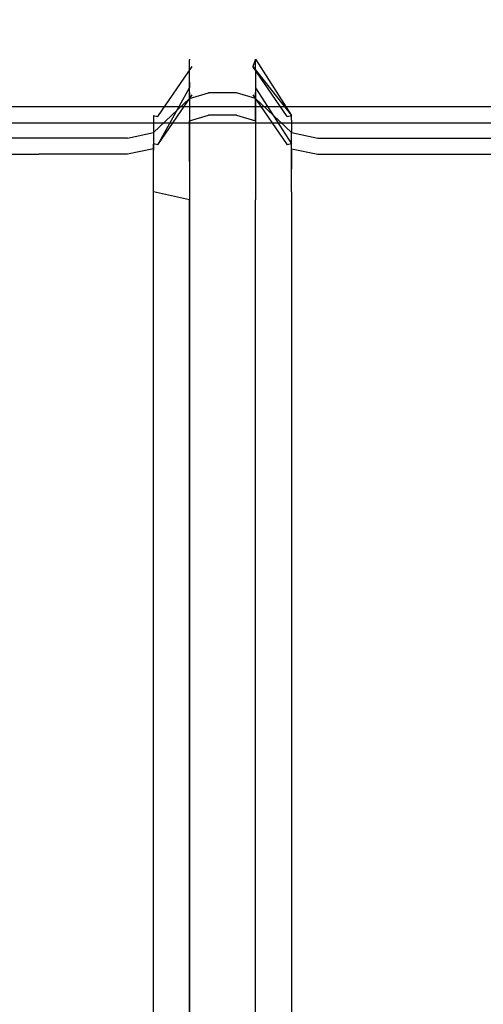
# Model space of a CAD drawing. Units: inches. Extents: x 0 to 1060, y -507 to 0.
# Drawn here: x 590 to 621, y -309 to -243 of the extents above; entities that cross this region are included whole.
import ezdxf

# ---------------------------------------------------------------- set-up
doc = ezdxf.new("R2010")
doc.units = ezdxf.units.IN
doc.header["$MEASUREMENT"] = 0
doc.layers.add('WKLAD', color=254, linetype='Continuous')

msp = doc.modelspace()

# ---------------------------------------------------------------- linework, layer by layer
at = {"layer": 'WKLAD'}
for points, invisible_edges in [([(591.63, -245.991, 19.132), (591.63, -240.257, 20.61), (598.044, -239.084, 20.924), (600.482, -240.923, 20.432)], 15), ([(591.63, -246.138, 21.036), (600.482, -240.923, 22.432), (598.044, -239.084, 22.925), (591.63, -240.257, 22.611)], 15), ([(607.41, -240.923, 22.432), (616.277, -246.138, 21.036), (616.277, -240.257, 22.611), (609.848, -239.084, 22.925)], 15), ([(616.277, -246.138, 21.036), (625.13, -240.923, 22.432), (622.692, -239.084, 22.925), (616.277, -240.257, 22.611)], 15), ([(616.277, -245.991, 19.132), (616.277, -240.257, 20.61), (622.692, -239.084, 20.924), (625.13, -240.923, 20.432)], 15), ([(566.982, -245.991, 19.132), (582.762, -240.923, 20.432), (591.63, -240.257, 20.61), (591.63, -245.991, 19.132)], 15), ([(566.982, -246.138, 21.036), (591.63, -246.138, 21.036), (591.63, -240.257, 22.611), (582.762, -240.923, 22.432)], 15), ([(591.63, -245.991, 19.132), (607.41, -240.923, 20.432), (616.277, -240.257, 20.61), (616.277, -245.991, 19.132)], 15), ([(607.41, -240.923, 20.432), (591.63, -245.991, 19.132), (600.482, -240.923, 20.432), (607.41, -240.923, 20.432)], 15), ([(600.482, -240.923, 22.432), (591.63, -246.138, 21.036), (607.41, -240.923, 22.432), (600.482, -240.923, 22.432)], 15), ([(607.41, -240.923, 22.432), (591.63, -246.138, 21.036), (616.277, -246.138, 21.036), (607.41, -240.923, 22.432)], 15), ([(640.925, -245.991, 19.132), (616.277, -245.991, 19.132), (632.057, -240.923, 20.432), (640.925, -245.991, 19.132)], 15), ([(632.057, -240.923, 20.432), (616.277, -245.991, 19.132), (625.13, -240.923, 20.432), (632.057, -240.923, 20.432)], 15), ([(625.13, -240.923, 22.432), (616.277, -246.138, 21.036), (632.057, -240.923, 22.432), (625.13, -240.923, 22.432)], 15), ([(632.057, -240.923, 22.432), (616.277, -246.138, 21.036), (640.925, -246.138, 21.036), (632.057, -240.923, 22.432)], 15), ([(601.732, -245.618, 35.677), (603.012, -245.002, 35.92), (603.367, -245.364, 34.643), (601.904, -246.096, 34.198)], 15), ([(603.012, -245.002, 35.92), (601.732, -245.618, 35.677), (601.733, -245.647, 78.322), (603.012, -245.034, 78.394)], 13), ([(603.012, -245.034, 78.394), (601.733, -245.647, 78.322), (601.733, -246.331, 80.814), (603.012, -245.779, 81.09)], 15), ([(603.946, -245.979, 33.646), (602.545, -246.617, 33.399), (601.904, -246.096, 34.198), (603.367, -245.364, 34.643)], 15), ([(604.88, -245.002, 35.92), (604.525, -245.364, 34.643), (603.367, -245.364, 34.643), (603.012, -245.002, 35.92)], 15), ([(604.88, -245.034, 78.394), (604.88, -245.002, 35.92), (603.012, -245.002, 35.92), (603.012, -245.034, 78.394)], 15), ([(604.88, -245.779, 81.09), (604.88, -245.034, 78.394), (603.012, -245.034, 78.394), (603.012, -245.779, 81.09)], 15), ([(603.367, -245.364, 34.643), (604.525, -245.364, 34.643), (603.946, -245.979, 33.646), (603.367, -245.364, 34.643)], 15), ([(604.525, -245.364, 34.643), (605.988, -246.096, 34.198), (605.346, -246.617, 33.399), (603.946, -245.979, 33.646)], 15), ([(605.988, -246.096, 34.198), (604.525, -245.364, 34.643), (604.88, -245.002, 35.92), (606.16, -245.618, 35.677)], 7), ([(604.88, -245.034, 78.394), (606.159, -245.647, 78.322), (606.16, -245.618, 35.677), (604.88, -245.002, 35.92)], 13), ([(604.88, -245.779, 81.09), (606.159, -246.331, 80.814), (606.159, -245.647, 78.322), (604.88, -245.034, 78.394)], 13), ([(566.982, -245.991, 19.132), (591.63, -245.991, 19.132), (591.63, -247.416, 19.093), (566.982, -247.416, 19.093)], 15), ([(591.63, -247.562, 20.997), (591.63, -246.138, 21.036), (566.982, -246.138, 21.036), (566.982, -247.562, 20.997)], 15), ([(591.63, -245.991, 19.132), (616.277, -245.991, 19.132), (616.277, -247.416, 19.093), (591.63, -247.416, 19.093)], 15), ([(616.277, -247.562, 20.997), (616.277, -246.138, 21.036), (591.63, -246.138, 21.036), (591.63, -247.562, 20.997)], 15), ([(601.733, -245.647, 78.322), (601.732, -245.618, 35.677), (599.324, -249.384, 32.724), (599.323, -249.387, 77.882)], 15), ([(601.733, -246.331, 80.814), (601.733, -245.647, 78.322), (599.323, -249.387, 77.882), (599.323, -249.697, 79.125)], 10), ([(599.324, -249.384, 32.724), (601.732, -245.618, 35.677), (599.602, -249.449, 31.465), (599.324, -249.384, 32.724)], 15), ([(599.602, -249.449, 31.465), (601.732, -245.618, 35.677), (601.904, -246.096, 34.198), (599.602, -249.449, 31.465)], 15), ([(601.904, -246.096, 34.198), (602.545, -246.617, 33.399), (600.591, -249.431, 30.913), (599.602, -249.449, 31.465)], 7), ([(603.012, -245.779, 81.09), (601.733, -246.331, 80.814), (601.733, -248.238, 83.113), (603.012, -247.863, 83.603)], 11), ([(603.946, -246.959, 32.547), (602.545, -246.617, 33.399), (603.946, -245.979, 33.646), (603.946, -246.959, 32.547)], 15), ([(604.88, -247.863, 83.603), (604.88, -245.779, 81.09), (603.012, -245.779, 81.09), (603.012, -247.863, 83.603)], 15), ([(603.946, -246.959, 32.547), (603.946, -245.979, 33.646), (605.346, -246.617, 33.399), (603.946, -246.959, 32.547)], 15), ([(604.88, -247.863, 83.603), (606.159, -248.238, 83.113), (606.159, -246.331, 80.814), (604.88, -245.779, 81.09)], 15), ([(605.346, -246.617, 33.399), (605.988, -246.096, 34.198), (608.29, -249.449, 31.465), (607.301, -249.431, 30.913)], 15), ([(608.568, -249.384, 32.724), (605.988, -246.096, 34.198), (606.16, -245.618, 35.677), (608.568, -249.384, 32.724)], 11), ([(608.29, -249.449, 31.465), (605.988, -246.096, 34.198), (608.568, -249.384, 32.724), (608.29, -249.449, 31.465)], 12), ([(606.16, -245.618, 35.677), (606.159, -245.647, 78.322), (608.569, -249.387, 77.882), (608.568, -249.384, 32.724)], 15), ([(606.159, -245.647, 78.322), (606.159, -246.331, 80.814), (608.569, -249.697, 79.125), (608.569, -249.387, 77.882)], 11), ([(616.277, -245.991, 19.132), (640.925, -245.991, 19.132), (640.925, -247.416, 19.093), (616.277, -247.416, 19.093)], 15), ([(640.925, -247.562, 20.997), (640.925, -246.138, 21.036), (616.277, -246.138, 21.036), (616.277, -247.562, 20.997)], 15), ([(601.733, -248.238, 83.113), (601.733, -246.331, 80.814), (599.323, -249.697, 79.125), (599.323, -250.528, 80.123)], 2), ([(602.545, -246.617, 33.399), (603.946, -246.959, 32.547), (602.255, -249.383, 30.468), (600.591, -249.431, 30.913)], 15), ([(601.733, -247.155, 76.321), (601.732, -247.527, 35.089), (603.012, -246.911, 35.332), (603.012, -246.542, 76.393)], 14), ([(601.733, -247.838, 78.813), (601.733, -247.155, 76.321), (603.012, -246.542, 76.393), (603.012, -247.287, 79.09)], 14), ([(603.012, -246.911, 35.332), (604.88, -246.911, 35.332), (604.88, -246.542, 76.393), (603.012, -246.542, 76.393)], 15), ([(603.012, -246.542, 76.393), (604.88, -246.542, 76.393), (604.88, -247.286, 79.09), (603.012, -247.287, 79.09)], 15), ([(603.946, -246.959, 32.547), (605.346, -246.617, 33.399), (607.301, -249.431, 30.913), (605.637, -249.383, 30.468)], 15), ([(606.159, -247.155, 76.321), (606.159, -247.838, 78.813), (604.88, -247.286, 79.09), (604.88, -246.542, 76.393)], 14), ([(606.16, -247.527, 35.089), (606.159, -247.155, 76.321), (604.88, -246.542, 76.393), (604.88, -246.911, 35.332)], 15), ([(606.159, -246.331, 80.814), (606.159, -248.238, 83.113), (608.569, -250.528, 80.123), (608.569, -249.697, 79.125)], 14), ([(566.982, -249.905, 20.05), (566.982, -247.416, 19.093), (591.63, -247.416, 19.093), (591.63, -249.905, 20.05)], 7), ([(591.63, -249.905, 20.05), (591.63, -247.416, 19.093), (616.277, -247.416, 19.093), (616.277, -249.905, 20.05)], 7), ([(599.324, -251.293, 32.136), (601.732, -247.527, 35.089), (601.733, -247.155, 76.321), (599.323, -251.301, 75.881)], 15), ([(599.323, -251.301, 75.881), (601.733, -247.155, 76.321), (601.733, -247.838, 78.813), (599.323, -251.307, 77.125)], 15), ([(599.324, -251.293, 32.136), (599.602, -251.358, 30.877), (601.732, -247.527, 35.089), (599.324, -251.293, 32.136)], 13), ([(601.732, -247.527, 35.089), (599.602, -251.358, 30.877), (601.904, -248.005, 33.61), (601.732, -247.527, 35.089)], 13), ([(603.367, -247.273, 34.055), (603.012, -246.911, 35.332), (601.732, -247.527, 35.089), (601.904, -248.005, 33.61)], 15), ([(601.733, -249.746, 81.112), (601.733, -247.838, 78.813), (603.012, -247.287, 79.09), (603.012, -249.371, 81.602)], 15), ([(601.904, -248.005, 33.61), (602.545, -248.526, 32.811), (603.946, -247.888, 33.058), (603.367, -247.273, 34.055)], 15), ([(602.255, -249.383, 30.468), (603.946, -246.959, 32.547), (605.637, -249.383, 30.468), (602.255, -249.383, 30.468)], 15), ([(603.367, -247.273, 34.055), (604.525, -247.273, 34.055), (604.88, -246.911, 35.332), (603.012, -246.911, 35.332)], 15), ([(603.012, -247.287, 79.09), (604.88, -247.286, 79.09), (604.88, -249.371, 81.602), (603.012, -249.371, 81.602)], 11), ([(603.367, -247.273, 34.055), (603.946, -247.888, 33.058), (604.525, -247.273, 34.055), (603.367, -247.273, 34.055)], 15), ([(605.346, -248.526, 32.811), (605.988, -248.005, 33.61), (604.525, -247.273, 34.055), (603.946, -247.888, 33.058)], 15), ([(604.88, -246.911, 35.332), (604.525, -247.273, 34.055), (605.988, -248.005, 33.61), (606.16, -247.527, 35.089)], 15), ([(606.159, -247.838, 78.813), (606.159, -249.746, 81.112), (604.88, -249.371, 81.602), (604.88, -247.286, 79.09)], 15), ([(605.988, -248.005, 33.61), (608.568, -251.293, 32.136), (606.16, -247.527, 35.089), (605.988, -248.005, 33.61)], 15), ([(608.569, -251.301, 75.881), (606.159, -247.155, 76.321), (606.16, -247.527, 35.089), (608.568, -251.293, 32.136)], 9), ([(608.569, -251.301, 75.881), (608.569, -251.307, 77.125), (606.159, -247.155, 76.321), (608.569, -251.301, 75.881)], 14), ([(608.569, -251.612, 78.661), (606.159, -247.838, 78.813), (606.159, -247.155, 76.321), (608.569, -251.307, 77.125)], 15), ([(616.277, -249.905, 20.05), (616.277, -247.416, 19.093), (640.925, -247.416, 19.093), (640.925, -249.905, 20.05)], 7), ([(591.63, -247.562, 20.997), (566.982, -247.562, 20.997), (566.982, -248.799, 21.569), (591.63, -248.799, 21.569)], 15), ([(616.277, -247.562, 20.997), (591.63, -247.562, 20.997), (591.63, -248.799, 21.569), (616.277, -248.799, 21.569)], 15), ([(599.323, -251.307, 77.125), (601.733, -247.838, 78.813), (601.733, -249.746, 81.112), (599.323, -251.612, 78.661)], 5), ([(600.591, -251.341, 30.325), (602.545, -248.526, 32.811), (601.904, -248.005, 33.61), (599.602, -251.358, 30.877)], 15), ([(603.012, -247.863, 83.603), (601.733, -248.238, 83.113), (601.733, -250.954, 84.355), (603.012, -250.831, 84.96)], 13), ([(603.946, -248.868, 31.958), (603.946, -247.888, 33.058), (602.545, -248.526, 32.811), (603.946, -248.868, 31.958)], 15), ([(604.88, -250.831, 84.96), (604.88, -247.863, 83.603), (603.012, -247.863, 83.603), (603.012, -250.831, 84.96)], 13), ([(603.946, -248.868, 31.958), (605.346, -248.526, 32.811), (603.946, -247.888, 33.058), (603.946, -248.868, 31.958)], 15), ([(604.88, -250.831, 84.96), (606.159, -250.954, 84.355), (606.159, -248.238, 83.113), (604.88, -247.863, 83.603)], 11), ([(608.29, -251.358, 30.877), (605.988, -248.005, 33.61), (605.346, -248.526, 32.811), (607.301, -251.341, 30.325)], 15), ([(608.29, -251.358, 30.877), (608.568, -251.293, 32.136), (605.988, -248.005, 33.61), (608.29, -251.358, 30.877)], 11), ([(606.159, -247.838, 78.813), (608.569, -251.612, 78.661), (606.159, -249.746, 81.112), (606.159, -247.838, 78.813)], 11), ([(640.925, -247.562, 20.997), (616.277, -247.562, 20.997), (616.277, -248.799, 21.569), (640.925, -248.799, 21.569)], 15), ([(591.63, -249.671, 22.616), (591.63, -248.799, 21.569), (566.982, -248.799, 21.569), (566.982, -249.671, 22.616)], 13), ([(616.277, -249.671, 22.616), (616.277, -248.799, 21.569), (591.63, -248.799, 21.569), (591.63, -249.671, 22.616)], 13), ([(601.733, -250.954, 84.355), (601.733, -248.238, 83.113), (599.323, -250.528, 80.123), (599.323, -251.707, 80.665)], 11), ([(602.255, -251.292, 29.88), (603.946, -248.868, 31.958), (602.545, -248.526, 32.811), (600.591, -251.341, 30.325)], 15), ([(607.301, -251.341, 30.325), (605.346, -248.526, 32.811), (603.946, -248.868, 31.958), (605.637, -251.292, 29.88)], 15), ([(606.159, -248.238, 83.113), (606.159, -250.954, 84.355), (608.569, -251.707, 80.665), (608.569, -250.528, 80.123)], 2), ([(640.925, -249.671, 22.616), (640.925, -248.799, 21.569), (616.277, -248.799, 21.569), (616.277, -249.671, 22.616)], 13), ([(599.324, -249.384, 32.724), (597.566, -250, 31.017), (597.566, -250, 77.809), (599.323, -249.387, 77.882)], 7), ([(597.566, -250, 31.017), (599.324, -249.384, 32.724), (599.602, -249.449, 31.465), (597.566, -250, 31.017)], 13), ([(599.323, -249.387, 77.882), (597.566, -250, 77.809), (597.566, -250.248, 78.849), (599.323, -249.697, 79.125)], 15), ([(600.591, -249.431, 30.913), (600.482, -250, 29.113), (597.566, -250, 31.017), (599.602, -249.449, 31.465)], 15), ([(600.482, -250, 29.113), (600.591, -249.431, 30.913), (602.255, -249.383, 30.468), (600.482, -250, 29.113)], 15), ([(602.255, -249.383, 30.468), (605.637, -249.383, 30.468), (600.482, -250, 29.113), (602.255, -249.383, 30.468)], 15), ([(600.482, -250, 29.113), (605.637, -249.383, 30.468), (607.41, -250, 29.113), (600.482, -250, 29.113)], 15), ([(601.733, -252.462, 82.354), (601.733, -249.746, 81.112), (603.012, -249.371, 81.602), (603.012, -252.339, 82.959)], 12), ([(602.255, -251.292, 29.88), (605.637, -251.292, 29.88), (603.946, -248.868, 31.958), (602.255, -251.292, 29.88)], 15), ([(603.012, -249.371, 81.602), (604.88, -249.371, 81.602), (604.88, -252.339, 82.959), (603.012, -252.339, 82.959)], 15), ([(606.159, -249.746, 81.112), (606.159, -252.462, 82.354), (604.88, -252.339, 82.959), (604.88, -249.371, 81.602)], 6), ([(607.301, -249.431, 30.913), (607.41, -250, 29.113), (605.637, -249.383, 30.468), (607.301, -249.431, 30.913)], 15), ([(608.29, -249.449, 31.465), (610.326, -250, 31.017), (607.41, -250, 29.113), (607.301, -249.431, 30.913)], 15), ([(608.568, -249.384, 32.724), (610.326, -250, 31.017), (608.29, -249.449, 31.465), (608.568, -249.384, 32.724)], 11), ([(608.569, -249.387, 77.882), (610.326, -250, 77.809), (610.326, -250, 31.017), (608.568, -249.384, 32.724)], 7), ([(608.569, -249.697, 79.125), (610.326, -250.248, 78.849), (610.326, -250, 77.809), (608.569, -249.387, 77.882)], 15), ([(566.982, -250, 24.003), (591.63, -250, 24.003), (591.63, -249.671, 22.616), (566.982, -249.671, 22.616)], 15), ([(566.982, -249.905, 20.05), (591.63, -249.905, 20.05), (591.63, -251.577, 22.465), (566.982, -251.577, 22.465)], 15), ([(591.63, -250, 24.003), (566.982, -250, 24.003), (566.982, -250, 29.803), (575.834, -250, 29.113)], 15), ([(582.762, -250, 29.113), (591.63, -250, 24.003), (575.834, -250, 29.113), (582.762, -250, 29.113)], 15), ([(591.63, -250, 29.803), (591.63, -250, 24.003), (582.762, -250, 29.113), (585.678, -250, 31.017)], 15), ([(585.678, -250, 77.809), (585.678, -250.248, 78.849), (591.63, -250.248, 78.849), (591.63, -250, 77.809)], 15), ([(585.678, -250, 31.017), (585.678, -250, 77.809), (591.63, -250, 77.809), (591.63, -250, 29.803)], 15), ([(591.63, -250, 24.003), (616.277, -250, 24.003), (616.277, -249.671, 22.616), (591.63, -249.671, 22.616)], 15), ([(591.63, -249.905, 20.05), (616.277, -249.905, 20.05), (616.277, -251.577, 22.465), (591.63, -251.577, 22.465)], 15), ([(591.63, -250, 29.803), (591.63, -250, 77.809), (597.566, -250, 77.809), (597.566, -250, 31.017)], 15), ([(597.566, -250, 31.017), (600.482, -250, 29.113), (591.63, -250, 29.803), (597.566, -250, 31.017)], 15), ([(616.277, -250, 24.003), (591.63, -250, 24.003), (591.63, -250, 29.803), (600.482, -250, 29.113)], 15), ([(597.566, -250.248, 78.849), (597.566, -250, 77.809), (591.63, -250, 77.809), (591.63, -250.248, 78.849)], 15), ([(599.323, -249.697, 79.125), (597.566, -250.248, 78.849), (597.566, -250.903, 79.633), (599.323, -250.528, 80.123)], 11), ([(601.733, -252.462, 82.354), (599.323, -251.612, 78.661), (601.733, -249.746, 81.112), (601.733, -252.462, 82.354)], 15), ([(607.41, -250, 29.113), (616.277, -250, 24.003), (600.482, -250, 29.113), (607.41, -250, 29.113)], 15), ([(608.569, -253.215, 78.543), (606.159, -252.462, 82.354), (606.159, -249.746, 81.112), (608.569, -251.612, 78.661)], 15), ([(616.277, -250, 29.803), (616.277, -250, 24.003), (607.41, -250, 29.113), (610.326, -250, 31.017)], 15), ([(608.569, -250.528, 80.123), (610.326, -250.903, 79.633), (610.326, -250.248, 78.849), (608.569, -249.697, 79.125)], 6), ([(610.326, -250, 77.809), (610.326, -250.248, 78.849), (616.277, -250.248, 78.849), (616.277, -250, 77.809)], 15), ([(610.326, -250, 31.017), (610.326, -250, 77.809), (616.277, -250, 77.809), (616.277, -250, 29.803)], 15), ([(616.277, -250, 24.003), (640.925, -250, 24.003), (640.925, -249.671, 22.616), (616.277, -249.671, 22.616)], 15), ([(616.277, -249.905, 20.05), (640.925, -249.905, 20.05), (640.925, -251.577, 22.465), (616.277, -251.577, 22.465)], 15), ([(622.214, -250.248, 78.849), (622.214, -250, 77.809), (616.277, -250, 77.809), (616.277, -250.248, 78.849)], 15), ([(625.13, -250, 29.113), (616.277, -250, 24.003), (616.277, -250, 29.803), (622.214, -250, 31.017)], 15), ([(616.277, -250, 29.803), (616.277, -250, 77.809), (622.214, -250, 77.809), (622.214, -250, 31.017)], 15), ([(625.13, -250, 29.113), (640.925, -250, 24.003), (616.277, -250, 24.003), (625.13, -250, 29.113)], 15), ([(585.678, -250.248, 78.849), (585.678, -250.903, 79.633), (591.63, -250.903, 79.633), (591.63, -250.248, 78.849)], 15), ([(597.566, -250.903, 79.633), (597.566, -250.248, 78.849), (591.63, -250.248, 78.849), (591.63, -250.903, 79.633)], 15), ([(599.323, -250.528, 80.123), (597.566, -250.903, 79.633), (597.566, -251.831, 80.061), (599.323, -251.707, 80.665)], 15), ([(603.012, -250.831, 84.96), (601.733, -250.954, 84.355), (601.733, -253.536, 84.366), (603.012, -253.625, 84.976)], 13), ([(603.012, -250.831, 84.96), (603.012, -253.625, 84.976), (604.88, -253.625, 84.976), (604.88, -250.831, 84.96)], 15), ([(604.88, -253.625, 84.976), (606.159, -253.536, 84.366), (606.159, -250.954, 84.355), (604.88, -250.831, 84.96)], 15), ([(608.569, -251.707, 80.665), (610.326, -251.831, 80.061), (610.326, -250.903, 79.633), (608.569, -250.528, 80.123)], 15), ([(610.326, -250.248, 78.849), (610.326, -250.903, 79.633), (616.277, -250.903, 79.633), (616.277, -250.248, 78.849)], 13), ([(622.214, -250.903, 79.633), (622.214, -250.248, 78.849), (616.277, -250.248, 78.849), (616.277, -250.903, 79.633)], 7), ([(585.678, -250.903, 79.633), (585.678, -251.831, 80.061), (591.63, -251.831, 80.061), (591.63, -250.903, 79.633)], 7), ([(597.566, -251.831, 80.061), (597.566, -250.903, 79.633), (591.63, -250.903, 79.633), (591.63, -251.831, 80.061)], 13), ([(597.566, -251.909, 30.429), (599.602, -251.358, 30.877), (599.324, -251.293, 32.136), (597.566, -251.909, 30.429)], 13), ([(597.566, -251.914, 75.809), (597.566, -251.909, 30.429), (599.324, -251.293, 32.136), (599.323, -251.301, 75.881)], 11), ([(597.566, -251.859, 76.848), (597.566, -251.914, 75.809), (599.323, -251.301, 75.881), (599.323, -251.307, 77.125)], 11), ([(597.566, -251.987, 78.172), (597.566, -251.859, 76.848), (599.323, -251.307, 77.125), (599.323, -251.612, 78.661)], 7), ([(597.566, -251.909, 30.429), (600.482, -251.909, 28.525), (600.591, -251.341, 30.325), (599.602, -251.358, 30.877)], 15), ([(601.733, -253.536, 84.366), (601.733, -250.954, 84.355), (599.323, -251.707, 80.665), (599.323, -252.988, 80.64)], 15), ([(600.482, -251.909, 28.525), (602.255, -251.292, 29.88), (600.591, -251.341, 30.325), (600.482, -251.909, 28.525)], 15), ([(602.255, -251.292, 29.88), (600.482, -251.909, 28.525), (605.637, -251.292, 29.88), (602.255, -251.292, 29.88)], 15), ([(605.637, -251.292, 29.88), (600.482, -251.909, 28.525), (607.41, -251.909, 28.525), (605.637, -251.292, 29.88)], 15), ([(607.301, -251.341, 30.325), (605.637, -251.292, 29.88), (607.41, -251.909, 28.525), (607.301, -251.341, 30.325)], 15), ([(606.159, -250.954, 84.355), (606.159, -253.536, 84.366), (608.569, -252.988, 80.64), (608.569, -251.707, 80.665)], 14), ([(607.41, -251.909, 28.525), (610.326, -251.909, 30.429), (608.29, -251.358, 30.877), (607.301, -251.341, 30.325)], 15), ([(608.568, -251.293, 32.136), (608.29, -251.358, 30.877), (610.326, -251.909, 30.429), (608.568, -251.293, 32.136)], 14), ([(610.326, -251.909, 30.429), (610.326, -251.914, 75.809), (608.569, -251.301, 75.881), (608.568, -251.293, 32.136)], 11), ([(610.326, -251.914, 75.809), (610.326, -251.859, 76.848), (608.569, -251.307, 77.125), (608.569, -251.301, 75.881)], 15), ([(610.326, -251.859, 76.848), (610.326, -251.987, 78.172), (608.569, -251.612, 78.661), (608.569, -251.307, 77.125)], 11), ([(610.326, -250.903, 79.633), (610.326, -251.831, 80.061), (616.277, -251.831, 80.061), (616.277, -250.903, 79.633)], 15), ([(622.214, -251.831, 80.061), (622.214, -250.903, 79.633), (616.277, -250.903, 79.633), (616.277, -251.831, 80.061)], 15), ([(591.63, -251.577, 22.465), (591.63, -251.907, 23.852), (566.982, -251.907, 23.852), (566.982, -251.577, 22.465)], 15), ([(566.982, -251.907, 23.852), (591.63, -251.907, 23.852), (575.834, -251.909, 28.525), (566.982, -251.907, 23.852)], 15), ([(575.834, -251.909, 28.525), (591.63, -251.907, 23.852), (582.762, -251.909, 28.525), (575.834, -251.909, 28.525)], 15), ([(582.762, -251.909, 28.525), (591.63, -251.907, 23.852), (591.63, -251.909, 27.813), (585.678, -251.909, 30.429)], 15), ([(585.678, -251.831, 80.061), (585.678, -252.899, 80.029), (591.63, -252.899, 80.029), (591.63, -251.831, 80.061)], 15), ([(591.63, -251.987, 78.172), (585.678, -251.987, 78.172), (585.678, -251.859, 76.848), (591.63, -251.859, 76.848)], 15), ([(591.63, -251.859, 76.848), (585.678, -251.859, 76.848), (585.678, -251.914, 75.809), (591.63, -251.914, 75.809)], 15), ([(585.678, -251.909, 30.429), (591.63, -251.909, 27.813), (591.63, -251.914, 75.809), (585.678, -251.914, 75.809)], 15), ([(591.63, -253.338, 77.938), (585.678, -253.338, 77.938), (585.678, -251.987, 78.172), (591.63, -251.987, 78.172)], 11), ([(616.277, -251.577, 22.465), (616.277, -251.907, 23.852), (591.63, -251.907, 23.852), (591.63, -251.577, 22.465)], 15), ([(597.566, -252.899, 80.029), (597.566, -251.831, 80.061), (591.63, -251.831, 80.061), (591.63, -252.899, 80.029)], 15), ([(591.63, -251.859, 76.848), (597.566, -251.859, 76.848), (597.566, -251.987, 78.172), (591.63, -251.987, 78.172)], 11), ([(591.63, -251.914, 75.809), (597.566, -251.914, 75.809), (597.566, -251.859, 76.848), (591.63, -251.859, 76.848)], 15), ([(600.482, -251.909, 28.525), (597.566, -251.909, 30.429), (591.63, -251.909, 27.813), (591.63, -251.907, 23.852)], 15), ([(591.63, -251.907, 23.852), (616.277, -251.907, 23.852), (600.482, -251.909, 28.525), (591.63, -251.907, 23.852)], 15), ([(591.63, -251.909, 27.813), (597.566, -251.909, 30.429), (597.566, -251.914, 75.809), (591.63, -251.914, 75.809)], 15), ([(591.63, -251.987, 78.172), (597.566, -251.987, 78.172), (597.566, -253.338, 77.938), (591.63, -253.338, 77.938)], 15), ([(597.566, -253.338, 77.938), (597.566, -251.987, 78.172), (599.323, -251.612, 78.661), (599.323, -253.215, 78.543)], 15), ([(599.323, -251.707, 80.665), (597.566, -251.831, 80.061), (597.566, -252.899, 80.029), (599.323, -252.988, 80.64)], 7), ([(599.323, -251.612, 78.661), (601.733, -252.462, 82.354), (601.733, -255.043, 82.365), (599.323, -253.215, 78.543)], 5), ([(600.482, -251.909, 28.525), (616.277, -251.907, 23.852), (607.41, -251.909, 28.525), (600.482, -251.909, 28.525)], 15), ([(607.41, -251.909, 28.525), (616.277, -251.907, 23.852), (616.277, -251.909, 27.813), (610.326, -251.909, 30.429)], 15), ([(610.326, -251.987, 78.172), (610.326, -253.338, 77.938), (608.569, -253.215, 78.543), (608.569, -251.612, 78.661)], 3), ([(608.569, -252.988, 80.64), (610.326, -252.899, 80.029), (610.326, -251.831, 80.061), (608.569, -251.707, 80.665)], 7), ([(610.326, -251.831, 80.061), (610.326, -252.899, 80.029), (616.277, -252.899, 80.029), (616.277, -251.831, 80.061)], 15), ([(616.277, -251.859, 76.848), (610.326, -251.859, 76.848), (610.326, -251.914, 75.809), (616.277, -251.914, 75.809)], 15), ([(616.277, -251.987, 78.172), (610.326, -251.987, 78.172), (610.326, -251.859, 76.848), (616.277, -251.859, 76.848)], 15), ([(610.326, -251.909, 30.429), (616.277, -251.909, 27.813), (616.277, -251.914, 75.809), (610.326, -251.914, 75.809)], 15), ([(616.277, -253.338, 77.938), (610.326, -253.338, 77.938), (610.326, -251.987, 78.172), (616.277, -251.987, 78.172)], 11), ([(640.925, -251.577, 22.465), (640.925, -251.907, 23.852), (616.277, -251.907, 23.852), (616.277, -251.577, 22.465)], 15), ([(622.214, -252.899, 80.029), (622.214, -251.831, 80.061), (616.277, -251.831, 80.061), (616.277, -252.899, 80.029)], 15), ([(616.277, -251.859, 76.848), (622.214, -251.859, 76.848), (622.214, -251.987, 78.172), (616.277, -251.987, 78.172)], 15), ([(616.277, -251.914, 75.809), (622.214, -251.914, 75.809), (622.214, -251.859, 76.848), (616.277, -251.859, 76.848)], 15), ([(616.277, -251.907, 23.852), (640.925, -251.907, 23.852), (625.13, -251.909, 28.525), (616.277, -251.907, 23.852)], 15), ([(625.13, -251.909, 28.525), (622.214, -251.909, 30.429), (616.277, -251.909, 27.813), (616.277, -251.907, 23.852)], 15), ([(616.277, -251.909, 27.813), (622.214, -251.909, 30.429), (622.214, -251.914, 75.809), (616.277, -251.914, 75.809)], 15), ([(616.277, -251.987, 78.172), (622.214, -251.987, 78.172), (622.214, -253.338, 77.938), (616.277, -253.338, 77.938)], 14), ([(601.733, -255.043, 82.365), (601.733, -252.462, 82.354), (603.012, -252.339, 82.959), (603.012, -255.133, 82.976)], 15), ([(604.88, -255.133, 82.976), (603.012, -255.133, 82.976), (603.012, -252.339, 82.959), (604.88, -252.339, 82.959)], 15), ([(606.159, -252.462, 82.354), (606.159, -255.043, 82.365), (604.88, -255.133, 82.976), (604.88, -252.339, 82.959)], 14), ([(608.569, -254.496, 78.267), (606.159, -255.043, 82.365), (606.159, -252.462, 82.354), (608.569, -253.215, 78.543)], 15), ([(585.678, -480.143, 23.187), (591.63, -481.316, 22.872), (585.678, -252.899, 80.029), (585.678, -480.143, 23.187)], 15), ([(597.566, -480.143, 23.187), (591.63, -252.899, 80.029), (585.678, -252.899, 80.029), (591.63, -481.316, 22.872)], 15), ([(591.63, -254.407, 77.657), (585.678, -254.407, 77.657), (585.678, -253.338, 77.938), (591.63, -253.338, 77.938)], 15), ([(591.63, -252.899, 80.029), (597.566, -480.143, 23.187), (597.566, -252.899, 80.029), (591.63, -252.899, 80.029)], 15), ([(591.63, -253.338, 77.938), (597.566, -253.338, 77.938), (597.566, -254.407, 77.657), (591.63, -254.407, 77.657)], 15), ([(599.323, -252.988, 80.64), (597.566, -252.899, 80.029), (597.566, -480.143, 23.187), (599.324, -478.559, 24.401)], 7), ([(597.566, -254.407, 77.657), (597.566, -253.338, 77.938), (599.323, -253.215, 78.543), (599.323, -254.496, 78.267)], 15), ([(601.732, -476.83, 28.038), (601.733, -253.536, 84.366), (599.323, -252.988, 80.64), (599.324, -478.559, 24.401)], 15), ([(599.323, -254.496, 78.267), (599.323, -253.215, 78.543), (601.733, -255.043, 82.365), (599.323, -254.496, 78.267)], 10), ([(606.159, -253.536, 84.366), (606.16, -476.83, 28.038), (608.568, -478.559, 24.401), (608.569, -252.988, 80.64)], 15), ([(608.568, -478.559, 24.401), (610.326, -480.143, 23.187), (610.326, -252.899, 80.029), (608.569, -252.988, 80.64)], 15), ([(610.326, -253.338, 77.938), (610.326, -254.407, 77.657), (608.569, -254.496, 78.267), (608.569, -253.215, 78.543)], 11), ([(616.277, -481.316, 22.872), (616.277, -252.899, 80.029), (610.326, -252.899, 80.029), (610.326, -480.143, 23.187)], 15), ([(616.277, -254.407, 77.657), (610.326, -254.407, 77.657), (610.326, -253.338, 77.938), (616.277, -253.338, 77.938)], 15), ([(622.214, -480.143, 23.187), (622.214, -252.899, 80.029), (616.277, -252.899, 80.029), (616.277, -481.316, 22.872)], 15), ([(616.277, -253.338, 77.938), (622.214, -253.338, 77.938), (622.214, -254.407, 77.657), (616.277, -254.407, 77.657)], 15), ([(603.012, -253.625, 84.976), (601.733, -253.536, 84.366), (601.732, -476.83, 28.038), (603.012, -476.755, 28.696)], 13), ([(604.88, -476.755, 28.696), (604.88, -253.625, 84.976), (603.012, -253.625, 84.976), (603.012, -476.755, 28.696)], 15), ([(604.88, -476.755, 28.696), (606.16, -476.83, 28.038), (606.159, -253.536, 84.366), (604.88, -253.625, 84.976)], 15), ([(591.63, -481.316, 20.871), (585.678, -480.143, 21.186), (585.678, -254.407, 77.657), (591.63, -254.407, 77.657)], 15), ([(597.566, -480.143, 21.186), (591.63, -481.316, 20.871), (591.63, -254.407, 77.657), (597.566, -254.407, 77.657)], 15), ([(597.566, -480.143, 21.186), (597.566, -254.407, 77.657), (599.323, -254.496, 78.267), (599.324, -478.559, 22.401)], 15), ([(599.323, -254.496, 78.267), (601.733, -255.043, 82.365), (601.732, -476.83, 26.037), (599.324, -478.559, 22.401)], 7), ([(608.568, -478.559, 22.401), (606.16, -476.83, 26.037), (606.159, -255.043, 82.365), (608.569, -254.496, 78.267)], 5), ([(610.326, -254.407, 77.657), (610.326, -480.143, 21.186), (608.568, -478.559, 22.401), (608.569, -254.496, 78.267)], 15), ([(610.326, -254.407, 77.657), (616.277, -481.316, 20.871), (610.326, -480.143, 21.186), (610.326, -254.407, 77.657)], 15), ([(622.214, -480.143, 21.186), (616.277, -481.316, 20.871), (610.326, -254.407, 77.657), (616.277, -254.407, 77.657)], 15), ([(622.214, -254.407, 77.657), (622.214, -480.143, 21.186), (616.277, -254.407, 77.657), (622.214, -254.407, 77.657)], 15), ([(601.732, -476.83, 26.037), (601.733, -255.043, 82.365), (603.012, -255.133, 82.976), (603.012, -476.755, 26.696)], 14), ([(603.012, -255.133, 82.976), (604.88, -255.133, 82.976), (604.88, -476.755, 26.696), (603.012, -476.755, 26.696)], 15), ([(606.159, -255.043, 82.365), (606.16, -476.83, 26.037), (604.88, -476.755, 26.696), (604.88, -255.133, 82.976)], 15)]:
    msp.add_3dface(points, dxfattribs=dict(at, invisible_edges=invisible_edges))

doc.saveas('drawing.dxf')
